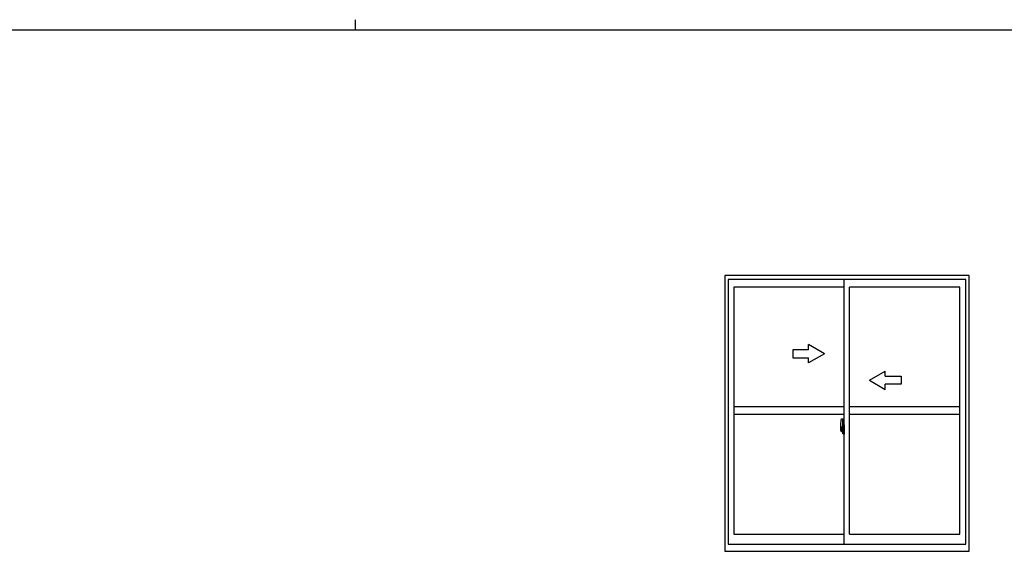
# Model space of a CAD drawing. Extents: x 0 to 1133, y 0 to 806.
# Drawn here: x 427 to 800, y 605 to 806 of the extents above; entities that cross this region are included whole.
import ezdxf

# ---------------------------------------------------------------- set-up
doc = ezdxf.new("R2010")
doc.units = 0
doc.linetypes.add('YCENTER_1', pattern=[13, 10, -1, 1, -1])
doc.layers.add('YKK_A1', color=4, linetype='CONTINUOUS')
doc.layers.add('YKK_ZWAK', color=7, linetype='CONTINUOUS')

# ---------------------------------------------------------------- blocks, each defined once
blk = doc.blocks.new('A201')
at = {"layer": 'YKK_ZWAK', "color": 8, "linetype": 'Continuous'}
blk.add_line((296.010007, 411.99951), (296.010007, 409.99951), dxfattribs=at)
at = {"layer": 'YKK_ZWAK', "color": 254, "linetype": 'Continuous'}
blk.add_line((571.000014, 409.99951), (21.000001, 409.99951), dxfattribs=at)

msp = doc.modelspace()

# ---------------------------------------------------------------- linework, layer by layer
at = {"layer": 'YKK_A1'}
for p, q in [((786.35, 709.25), (693.85, 709.25)), ((693.85, 709.25), (693.85, 605)), ((785.1, 707.75), (695.1, 707.75)), ((695.1, 707.75), (695.1, 607.75)), ((739.1, 607.75), (739.1, 707.75)), ((785.1, 607.75), (785.1, 707.75)), ((786.35, 605), (786.35, 709.25)), ((739.1, 704.9), (697.35, 704.9)), ((697.35, 704.9), (697.35, 611.45)), ((741.1, 611.45), (741.1, 704.9)), ((782.85, 704.9), (741.1, 704.9)), ((782.85, 611.45), (782.85, 704.9)), ((739.1, 659.68), (697.35, 659.68)), ((782.85, 659.68), (741.1, 659.68)), ((739.1, 656.68), (697.35, 656.68)), ((782.85, 656.68), (741.1, 656.68)), ((737.7, 652.83), (737.7, 650.62)), ((738.29, 651.97), (737.9, 651.97)), ((737.9, 650.91), (737.9, 651.97)), ((737.93, 651.9), (738.29, 651.9)), ((737.93, 650.92), (737.93, 651.9)), ((737.94, 655.09), (738.37, 655.1)), ((738.33, 651.86), (738.33, 651.52)), ((738.4, 655.08), (738.4, 651.82)), ((738.53, 652.78), (738.53, 651.88)), ((738.65, 651.88), (738.53, 651.88)), ((738.55, 651.85), (738.55, 651.88)), ((738.65, 652.83), (738.58, 652.83)), ((738.65, 652.83), (738.65, 651.88)), ((738.65, 652.81), (738.68, 652.81)), ((738.68, 652.84), (739.1, 652.85)), ((738.68, 652.84), (738.68, 651.85)), ((738.68, 652.81), (738.68, 651.85)), ((739.1, 652.85), (739.1, 649.35)), ((737.75, 650.57), (737.96, 650.56)), ((737.9, 650.91), (737.9, 650.91)), ((737.9, 650.86), (737.9, 650.91)), ((737.9, 650.87), (737.9, 650.91)), ((737.96, 650.73), (737.96, 650.56)), ((738.17, 650.73), (737.96, 650.73)), ((737.99, 650.66), (737.96, 650.66)), ((737.99, 650.61), (737.99, 650.7)), ((737.99, 650.7), (738.23, 650.7)), ((737.99, 650.61), (738.23, 650.61)), ((737.99, 650.48), (737.99, 650.61)), ((737.99, 650.47), (737.99, 650.48)), ((737.99, 650.47), (738.28, 650.47)), ((738.08, 650.2), (738.07, 650.21)), ((738.1, 650.17), (738.08, 650.2)), ((738.1, 650.22), (738.1, 650.17)), ((738.29, 650.17), (738.1, 650.17)), ((738.13, 650.24), (738.29, 650.24)), ((738.17, 650.74), (738.17, 650.7)), ((738.21, 650.74), (738.17, 650.74)), ((738.21, 651.52), (738.21, 650.7)), ((738.39, 651.52), (738.21, 651.52)), ((738.23, 651.19), (738.21, 651.19)), ((738.23, 651.08), (738.23, 651.27)), ((738.23, 651.08), (738.33, 651.08)), ((738.23, 651.08), (738.23, 651.08)), ((738.23, 651), (738.23, 651.08)), ((738.23, 651), (738.33, 651)), ((738.23, 650.96), (738.23, 651)), ((738.23, 650.96), (738.33, 650.96)), ((738.23, 650.76), (738.23, 650.96)), ((738.23, 650.76), (738.33, 650.76)), ((738.23, 650.71), (738.23, 650.76)), ((738.23, 650.71), (738.33, 650.71)), ((738.23, 650.7), (738.23, 650.71)), ((738.23, 650.7), (738.33, 650.7)), ((738.25, 650.47), (738.23, 650.48)), ((738.23, 650.48), (738.23, 650.48)), ((738.26, 650.47), (738.25, 650.47)), ((738.27, 650.47), (738.26, 650.47)), ((738.29, 650.47), (738.27, 650.47)), ((738.3, 650.47), (738.29, 650.47)), ((738.31, 650.48), (738.3, 650.47)), ((738.33, 650.66), (738.31, 650.66)), ((738.32, 650.49), (738.31, 650.48)), ((738.32, 650.49), (738.32, 650.49)), ((738.33, 651.69), (738.33, 651.74)), ((738.33, 651.52), (738.33, 651.3)), ((738.33, 651.52), (738.33, 651.3)), ((738.4, 651.4), (738.33, 651.4)), ((738.33, 651.3), (738.5, 651.3)), ((738.33, 651.1), (738.5, 651.1)), ((738.33, 651.08), (738.33, 650.28)), ((738.5, 651.08), (738.33, 651.08)), ((738.33, 651.08), (738.33, 651.08)), ((738.33, 651), (738.33, 651.08)), ((738.33, 650.96), (738.33, 651)), ((738.33, 650.76), (738.33, 650.96)), ((738.33, 650.93), (738.33, 650.66)), ((738.33, 650.71), (738.33, 650.76)), ((738.33, 650.7), (738.33, 650.71)), ((738.33, 650.7), (738.33, 650.57)), ((738.33, 650.57), (738.33, 650.56)), ((738.33, 650.56), (738.33, 650.51)), ((738.39, 651.82), (738.39, 651.52)), ((738.4, 651.82), (738.39, 651.82)), ((738.4, 651.86), (738.4, 651.3)), ((738.4, 651.3), (738.4, 651.65)), ((738.4, 651.36), (738.4, 651.6)), ((738.4, 650.56), (738.4, 651.08)), ((738.4, 651.08), (738.4, 650.28)), ((738.42, 651.68), (738.53, 651.68)), ((738.53, 650.53), (738.42, 650.53)), ((738.5, 651.3), (738.5, 651.1)), ((738.5, 651.1), (738.5, 651.08)), ((738.53, 651.51), (738.53, 651.82)), ((738.53, 651.48), (738.53, 651.51)), ((738.54, 651.46), (738.53, 651.48)), ((738.53, 650.73), (738.54, 650.75)), ((738.53, 650.7), (738.53, 650.73)), ((738.53, 650.7), (738.53, 650.7)), ((738.53, 650.38), (738.53, 650.7)), ((738.53, 649.42), (738.53, 650.33)), ((738.65, 650.33), (738.53, 650.33)), ((738.55, 651.45), (738.54, 651.46)), ((738.54, 650.75), (738.55, 650.76)), ((738.68, 651.85), (738.55, 651.85)), ((738.68, 651.85), (738.55, 651.85)), ((738.56, 651.44), (738.55, 651.45)), ((738.55, 650.76), (738.56, 650.76)), ((738.68, 650.35), (738.55, 650.36)), ((738.55, 650.35), (738.55, 650.33)), ((738.68, 650.35), (738.55, 650.35)), ((738.57, 651.44), (738.56, 651.44)), ((738.56, 650.76), (738.57, 650.77)), ((738.57, 651.44), (738.57, 651.44)), ((738.57, 651.44), (738.57, 650.77)), ((738.57, 650.77), (738.57, 650.77)), ((738.65, 649.37), (738.58, 649.37)), ((738.59, 651.44), (738.59, 650.42)), ((739.07, 651.48), (738.61, 651.46)), ((738.61, 650.4), (739.07, 650.38)), ((738.65, 650.5), (738.65, 650.45)), ((738.65, 649.37), (738.65, 650.33)), ((738.65, 649.4), (738.68, 649.4)), ((739.03, 650.53), (738.68, 650.53)), ((738.68, 650.42), (739.03, 650.42)), ((738.68, 650.35), (738.68, 649.37)), ((738.68, 649.4), (738.68, 650.35)), ((738.68, 649.37), (739.1, 649.35)), ((738.76, 651.59), (738.76, 651.52)), ((738.94, 651.62), (738.78, 651.62)), ((738.78, 651.5), (738.94, 651.5)), ((738.97, 651.59), (738.97, 651.52)), ((739.05, 650.5), (739.05, 650.45)), ((739.09, 651.46), (739.09, 650.39)), ((739.09, 651.46), (739.09, 651.46)), ((739.1, 651.24), (739.09, 651.24)), ((739.1, 650.92), (739.09, 650.92)), ((697.35, 611.45), (739.1, 611.45)), ((741.1, 611.45), (782.85, 611.45)), ((695.1, 607.75), (785.1, 607.75)), ((693.85, 605), (786.35, 605))]:
    msp.add_line(p, q, dxfattribs=at)
at = {"layer": 'YKK_A1', "linetype": 'Continuous', "extrusion": (-4.10207e-10, 0, -1)}
for p, q in [((731.6, 679.68), (725.6, 683.14, 0)), ((725.6, 681.18, 0), (725.6, 683.14, 0)), ((725.6, 681.18, 0), (719.6, 681.18, 0)), ((719.6, 681.18, 0), (719.6, 678.18, 0)), ((719.6, 678.18, 0), (725.6, 678.18, 0)), ((731.6, 679.68), (725.6, 676.21, 0)), ((725.6, 676.21, 0), (725.6, 678.18, 0))]:
    msp.add_line(p, q, dxfattribs=at)
at = {"layer": 'YKK_A1', "linetype": 'Continuous', "extrusion": (4.10207e-10, 0, -1)}
for p, q in [((748.6, 669.68), (754.6, 673.14, 0)), ((754.6, 671.18, 0), (754.6, 673.14, 0)), ((754.6, 671.18, 0), (760.6, 671.18, 0)), ((760.6, 671.18, 0), (760.6, 668.18, 0)), ((748.6, 669.68), (754.6, 666.21, 0)), ((760.6, 668.18, 0), (754.6, 668.18, 0)), ((754.6, 666.21, 0), (754.6, 668.18, 0))]:
    msp.add_line(p, q, dxfattribs=at)
at = {"layer": 'YKK_A1', "linetype": 'YCENTER_1'}
msp.add_line((739.26, 650.93), (737.51, 650.93), dxfattribs=at)
at = {"layer": 'YKK_A1', "flags": 128}
for points in [[(738.33, 651.3), (738.31, 651.3), (738.29, 651.3), (738.27, 651.3), (738.25, 651.29), (738.24, 651.29), (738.23, 651.28), (738.23, 651.28), (738.23, 651.27)], [(738.33, 651.1), (738.31, 651.1), (738.29, 651.1), (738.27, 651.1), (738.25, 651.09), (738.24, 651.09), (738.23, 651.09), (738.23, 651.08), (738.23, 651.08)], [(738.32, 650.49), (738.32, 650.5), (738.33, 650.51)], [(738.59, 651.45), (738.59, 651.44), (738.59, 651.44)], [(738.59, 650.42), (738.59, 650.42), (738.59, 650.41)], [(739.09, 651.46), (739.08, 651.47), (739.08, 651.47), (739.08, 651.47), (739.08, 651.47), (739.08, 651.47), (739.08, 651.48), (739.07, 651.48), (739.07, 651.48), (739.07, 651.48)], [(739.07, 650.38), (739.07, 650.38), (739.07, 650.38), (739.08, 650.38), (739.08, 650.38), (739.08, 650.38), (739.08, 650.39), (739.08, 650.39), (739.08, 650.39), (739.09, 650.39)]]:
    msp.add_lwpolyline(points, dxfattribs=at)
at = {"layer": 'YKK_A1'}
for centre, radius, start, end in [((750.95, 652.79), 13.25, 170.2065, 179.8214), ((737.94, 655.04), 0.05, 92, 170.2065), ((737.93, 651.92), 0.025, 180, 270), ((738.29, 651.86), 0.113, 0, 90), ((738.29, 651.86), 0.0375, 0, 90), ((738.38, 655.08), 0.025, 0, 92), ((738.58, 652.78), 0.05, 90, 180), ((737.75, 650.62), 0.05, 180, 268), ((739.38, 650.91), 1.48, 179.9189, 190.8132), ((739.21, 650.85), 1.31, 179.5362, 192.8514), ((739.4, 650.88), 1.47, 178.4207, 189.3309), ((738.85, 650.77), 0.933, 188.6291, 193.1575), ((739.21, 650.85), 1.31, 192.8514, 209.2312), ((738.81, 650.79), 0.88, 189.9821, 192.053), ((738.85, 650.77), 0.933, 193.1575, 216.6329), ((738.81, 650.79), 0.88, 192.053, 218.8262), ((738.13, 650.22), 0.025, 90, 180), ((738.23, 650.71), 0.095, 266.9123, 356.7406), ((738.29, 650.28), 0.0375, 270, 0), ((738.29, 650.28), 0.113, 270, 0), ((738.43, 651.65), 0.025, 91, 180), ((738.43, 650.56), 0.025, 180, 269), ((738.55, 651.82), 0.025, 92, 180), ((738.55, 650.38), 0.025, 180, 268), ((738.58, 649.42), 0.05, 180, 270), ((738.61, 651.44), 0.0254, 88.9921, 157.9025), ((738.61, 650.42), 0.0256, 202.4382, 270.6673), ((738.68, 650.5), 0.025, 90, 180), ((738.68, 650.45), 0.025, 180, 270), ((738.78, 651.59), 0.025, 90, 180), ((738.78, 651.52), 0.025, 180, 270), ((738.94, 651.59), 0.025, 0, 90), ((738.94, 651.52), 0.025, 270, 0), ((739.03, 650.5), 0.025, 0, 90), ((739.03, 650.45), 0.025, 270, 0)]:
    msp.add_arc(centre, radius, start, end, dxfattribs=at)

# ---------------------------------------------------------------- block references
at = {"layer": 'YKK_ZWAK', "xscale": 2, "yscale": 2, "zscale": 2}
msp.add_blockref('A201', (-38, -18), dxfattribs=at)

doc.saveas('drawing.dxf')
